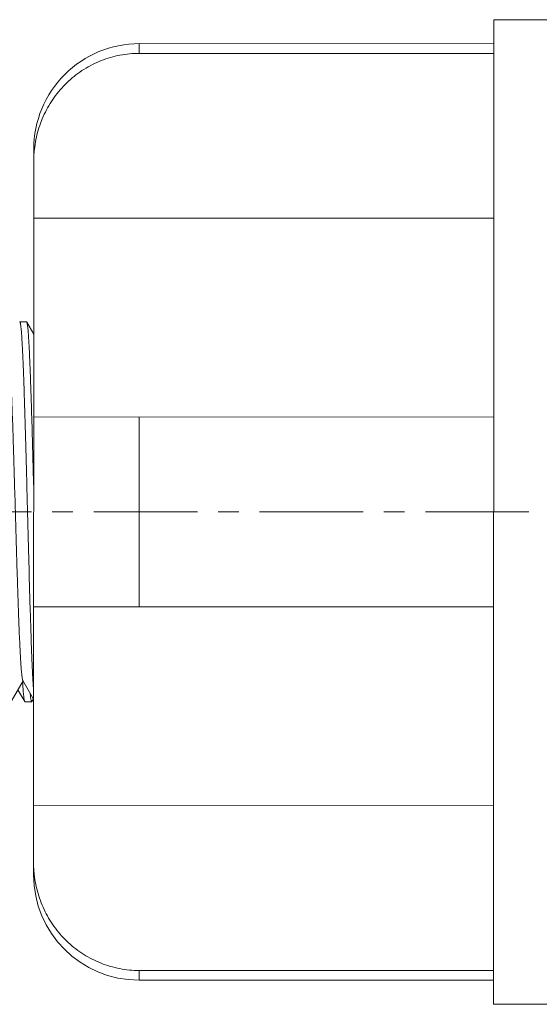
# Model space of a CAD drawing. Units: inches. Extents: x 72 to 18752, y -835 to 626.
# Drawn here: x 18346 to 18359, y -41 to -17 of the extents above; entities that cross this region are included whole.
import ezdxf

# ---------------------------------------------------------------- set-up
doc = ezdxf.new("R2010")
doc.units = ezdxf.units.IN
doc.header["$MEASUREMENT"] = 0
doc.linetypes.add('CENTER', pattern=[2, 1.25, -0.25, 0.25, -0.25])
doc.layers.get('0').update_dxf_attribs({"lineweight": 20})
doc.layers.add('Center line', color=4, linetype='CENTER', lineweight=13)

msp = doc.modelspace()

# ---------------------------------------------------------------- linework, layer by layer
at = {"color": 7, "linetype": 'Continuous'}
for p, q in [((18357.41, -40.859), (18357.416, -17.11)), ((18357.416, -17.11), (18359.592, -17.11)), ((18348.863, -17.921), (18348.863, -17.687)), ((18357.416, -17.689), (18348.863, -17.687)), ((18348.863, -17.921), (18357.416, -17.923)), ((18346.313, -37.731), (18346.317, -20.231)), ((18346.317, -21.897), (18357.415, -21.9)), ((18345.981, -24.399), (18346.144, -24.399)), ((18346.15, -24.404), (18346.144, -24.399)), ((18346.316, -24.692), (18346.15, -24.404)), ((18346.27, -26.713), (18346.269, -26.691)), ((18346.316, -26.69), (18357.414, -26.693)), ((18348.86, -31.273), (18348.861, -26.691)), ((18346.314, -31.272), (18357.413, -31.275)), ((18345.772, -33.558), (18346.061, -33.059)), ((18346.055, -33.049), (18346.314, -33.498)), ((18345.936, -33.274), (18346.1, -33.557)), ((18346.274, -33.557), (18346.315, -33.487)), ((18346.1, -33.557), (18346.105, -33.562)), ((18346.105, -33.562), (18346.268, -33.562)), ((18346.313, -36.066), (18357.411, -36.068)), ((18348.858, -40.277), (18348.858, -40.043)), ((18348.858, -40.043), (18357.41, -40.045)), ((18357.41, -40.28), (18348.858, -40.277)), ((18357.41, -40.859), (18359.587, -40.859))]:
    msp.add_line(p, q, dxfattribs=at)
for centre, radius, start, end in [((18348.863, -20.232), 2.545, 89.9858, 179.9858), ((18349.037, -20.537), 2.72, 175.0835, 179.9812), ((18349.041, -20.538), 2.724, 173.5917, 175.0844), ((17822.029, -41.936), 524.462, 1.48164, 1.66321), ((18362.771, -32.108), 16.749, 183.3261, 183.4426), ((18349.03, -37.427), 2.717, 179.9877, 184.891), ((18348.858, -37.732), 2.545, 179.9858, 269.9858), ((18349.037, -37.426), 2.724, 184.8873, 186.3797)]:
    msp.add_arc(centre, radius, start, end, dxfattribs=at)
for points, knots in [([(18348.863, -17.921), (18348.707, -17.921), (18348.472, -17.943), (18348.168, -18.016), (18347.872, -18.117), (18347.521, -18.295), (18347.148, -18.581), (18346.832, -18.931), (18346.585, -19.332), (18346.413, -19.77), (18346.352, -20.078), (18346.334, -20.234)], [0, 0, 0, 0, 0.124912, 0.187517, 0.250088, 0.375046, 0.500019, 0.62499, 0.749951, 0.874935, 1, 1, 1, 1]), ([(18345.981, -24.399), (18345.983, -24.399), (18345.985, -24.402), (18345.987, -24.405), (18345.989, -24.41), (18345.991, -24.415), (18345.994, -24.425), (18345.999, -24.449), (18346.006, -24.494), (18346.013, -24.563), (18346.021, -24.65), (18346.029, -24.756), (18346.036, -24.881), (18346.044, -25.023), (18346.052, -25.182), (18346.06, -25.357), (18346.067, -25.548), (18346.078, -25.831), (18346.091, -26.218), (18346.107, -26.716), (18346.122, -27.253), (18346.138, -27.819), (18346.153, -28.406), (18346.168, -29.003), (18346.184, -29.599), (18346.204, -30.363), (18346.219, -30.928), (18346.231, -31.297)], [0, 0, 0, 0, 0.000671, 0.001201, 0.001888, 0.00274, 0.003762, 0.006322, 0.013522, 0.023504, 0.036234, 0.051657, 0.069711, 0.090328, 0.113411, 0.138861, 0.166575, 0.196432, 0.262045, 0.334589, 0.412806, 0.495354, 0.580807, 0.6677, 0.754544, 0.839847, 1, 1, 1, 1]), ([(18346.269, -26.691), (18346.264, -26.532), (18346.255, -26.228), (18346.24, -25.796), (18346.227, -25.466), (18346.217, -25.228), (18346.21, -25.072), (18346.202, -24.93), (18346.195, -24.805), (18346.188, -24.696), (18346.18, -24.604), (18346.174, -24.538), (18346.169, -24.494), (18346.165, -24.467), (18346.161, -24.445), (18346.158, -24.427), (18346.154, -24.414), (18346.151, -24.407), (18346.15, -24.404)], [0, 0, 0, 0, 0.208603, 0.398274, 0.566081, 0.640937, 0.709378, 0.77114, 0.825961, 0.873632, 0.913994, 0.94689, 0.960495, 0.972191, 0.981978, 0.98986, 0.995852, 1, 1, 1, 1]), ([(18346.055, -33.049), (18346.053, -33.047), (18346.051, -33.042), (18346.047, -33.029), (18346.042, -33.008), (18346.037, -32.975), (18346.031, -32.934), (18346.026, -32.883), (18346.02, -32.824), (18346.015, -32.756), (18346.007, -32.648), (18345.997, -32.493), (18345.986, -32.284), (18345.975, -32.045), (18345.963, -31.779), (18345.952, -31.487), (18345.941, -31.172), (18345.93, -30.838), (18345.915, -30.362), (18345.896, -29.741), (18345.874, -28.981), (18345.852, -28.221), (18345.833, -27.6), (18345.818, -27.124), (18345.807, -26.79), (18345.795, -26.476), (18345.784, -26.184), (18345.773, -25.917), (18345.762, -25.678), (18345.751, -25.469), (18345.741, -25.314), (18345.733, -25.207), (18345.728, -25.139), (18345.722, -25.079), (18345.716, -25.029), (18345.711, -24.987), (18345.705, -24.955), (18345.701, -24.933), (18345.696, -24.92), (18345.694, -24.916), (18345.693, -24.914)], [0, 0, 0, 0, 0.00082, 0.001901, 0.004872, 0.008938, 0.014101, 0.020348, 0.027668, 0.036048, 0.045473, 0.067369, 0.093151, 0.1226, 0.155447, 0.191392, 0.230123, 0.271282, 0.314502, 0.405551, 0.499998, 0.594444, 0.685493, 0.728714, 0.769875, 0.8086, 0.844551, 0.877396, 0.906842, 0.932631, 0.95452, 0.963944, 0.972329, 0.979652, 0.985898, 0.991055, 0.99512, 0.998095, 0.999178, 1, 1, 1, 1]), ([(18346.231, -31.297), (18346.237, -31.515), (18346.25, -31.921), (18346.27, -32.479), (18346.288, -32.879), (18346.302, -33.141), (18346.31, -33.252), (18346.314, -33.302)], [0, 0, 0, 0, 0.326319, 0.607196, 0.834059, 0.925016, 1, 1, 1, 1]), ([(18346.052, -33.114), (18346.054, -33.145), (18346.057, -33.204), (18346.063, -33.287), (18346.069, -33.36), (18346.075, -33.421), (18346.081, -33.471), (18346.087, -33.51), (18346.092, -33.535), (18346.096, -33.55), (18346.098, -33.555), (18346.1, -33.557)], [0, 0, 0, 0, 0.210218, 0.396756, 0.559209, 0.697182, 0.810305, 0.898383, 0.961456, 0.983727, 1, 1, 1, 1]), ([(18346.268, -33.562), (18346.266, -33.562), (18346.263, -33.559), (18346.261, -33.554), (18346.259, -33.549), (18346.257, -33.541), (18346.254, -33.529), (18346.25, -33.509), (18346.245, -33.48), (18346.239, -33.429), (18346.235, -33.387), (18346.232, -33.357)], [0, 0, 0, 0, 0.026263, 0.048215, 0.077098, 0.113188, 0.156615, 0.26571, 0.404632, 0.573418, 1, 1, 1, 1]), ([(18346.33, -37.729), (18346.347, -37.884), (18346.409, -38.192), (18346.581, -38.631), (18346.827, -39.032), (18347.142, -39.382), (18347.516, -39.669), (18347.866, -39.846), (18348.162, -39.947), (18348.467, -40.02), (18348.702, -40.043), (18348.858, -40.043)], [0, 0, 0, 0, 0.125065, 0.250049, 0.37501, 0.499981, 0.624954, 0.749912, 0.812483, 0.875088, 1, 1, 1, 1])]:
    msp.add_open_spline(points, degree=3, knots=knots, dxfattribs=at)
at = {"layer": 'Center line', "color": 4, "linetype": 'CENTER', "ltscale": 2}
msp.add_line((18323.764, -28.984), (18398.236, -28.984), dxfattribs=at)

doc.saveas('drawing.dxf')
